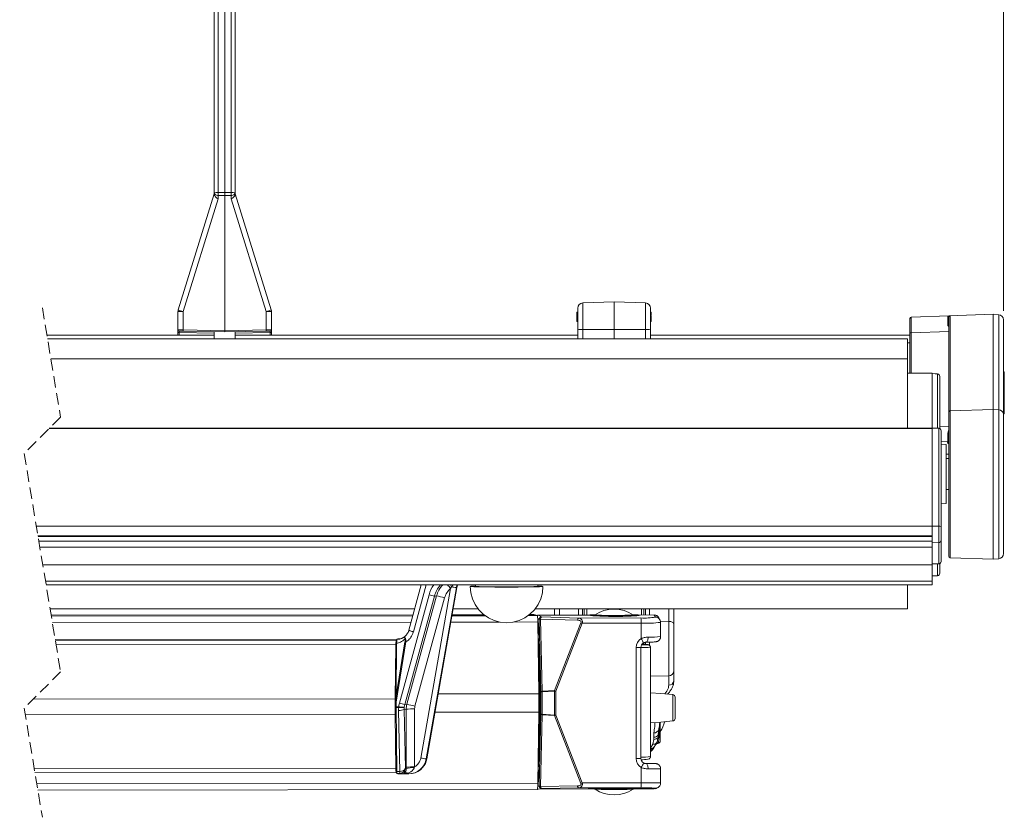
# Model space of a CAD drawing. Units: millimetres. Extents: x 0 to 594, y 0 to 420.
# Drawn here: x 260 to 369, y 244 to 332 of the extents above; entities that cross this region are included whole.
import ezdxf

# ---------------------------------------------------------------- set-up
doc = ezdxf.new("R2010")
doc.units = ezdxf.units.MM
doc.linetypes.add('HIDDEN', pattern=[1.905, 1.27, -0.635])
doc.styles.add('SLDTEXTSTYLE0', font='TXT', dxfattribs={"width": 0.605})
doc.dimstyles.new('SLDDIMSTYLE0', dxfattribs={"dimtxt": 3.5, "dimasz": 3.5, "dimexe": 0, "dimexo": 0.0625, "dimgap": 0.875, "dimtad": 1, "dimlfac": 3.5, "dimrnd": 1e-09, "dimzin": 12, "dimdsep": 46, "dimtxsty": 'SLDTEXTSTYLE0', "dimsah": 1, "dimcen": 0.09, "dimadec": 0, "dimazin": 3, "dimtfac": 1, "dimtofl": 0, "dimtmove": 0, "dimatfit": 3, "dimfxl": 1, "dimfrac": 2, "dimtolj": 1, "dimtzin": 12, "dimarcsym": 0})

# ---------------------------------------------------------------- blocks, each defined once
blk = doc.blocks.new('_D')
at = {"color": 7, "linetype": 'Continuous', "lineweight": 0}
for p, q in [((63.32, 300.16), (63.32, 373.54)), ((368.66, 300.16), (368.66, 373.54)), ((63.32, 372.54), (368.66, 372.54))]:
    blk.add_line(p, q, dxfattribs=at)
for points in [[(63.32, 372.54), (66.82, 372.04), (66.82, 373.04)], [(368.66, 372.54), (365.16, 373.04), (365.16, 372.04)]]:
    blk.add_solid(points, dxfattribs=at)
at = {"color": 7, "linetype": 'Continuous', "lineweight": 0, "insert": (214.39, 377.05), "char_height": 3.5, "attachment_point": 1, "style": 'SLDTEXTSTYLE0'}
blk.add_mtext('B', dxfattribs=at)

msp = doc.modelspace()

# ---------------------------------------------------------------- linework, layer by layer
at = {"color": 7, "linetype": 'Continuous', "lineweight": 15}
for p, q in [((281.8015, 313.132), (281.8015, 342.4065)), ((282.9443, 342.2076), (282.9443, 313.1788)), ((284.0872, 342.4065), (284.0872, 313.132)), ((277.8273, 300.2527), (281.8015, 313.0269)), ((281.8015, 312.9673), (281.8015, 313.132)), ((282.9443, 312.8568), (282.9443, 313.1788)), ((282.9443, 312.8568), (282.9443, 297.9697)), ((284.0872, 313.132), (284.0872, 312.9673)), ((284.0872, 313.0269), (288.0614, 300.2527)), ((321.8015, 298.133), (321.8015, 300.4497)), ((322.3529, 301.0208), (325.8015, 301.1412)), ((325.8015, 301.1412), (325.8015, 298.0847)), ((325.8015, 301.1412), (329.25, 301.0208)), ((329.8015, 300.4497), (329.8015, 298.133)), ((277.8015, 298.0571), (277.8015, 300.0829)), ((288.0872, 300.0829), (288.0872, 298.0571)), ((321.7157, 300.0111), (321.8015, 300.0111)), ((321.7157, 299.9983), (321.7157, 298.9983)), ((321.7157, 299.9983), (321.8015, 299.9983)), ((329.8872, 299.9983), (329.8015, 299.9983)), ((329.8872, 299.7163), (329.8015, 299.7163)), ((329.8872, 299.7035), (329.8015, 299.7035)), ((329.8872, 299.3723), (329.8015, 299.3723)), ((329.8872, 299.7163), (329.8872, 299.9983)), ((329.8872, 299.7035), (329.8872, 299.7163)), ((329.8872, 299.3723), (329.8872, 299.6522)), ((329.8872, 299.0873), (329.8872, 299.3723)), ((358.3729, 299.3225), (358.3729, 297.752)), ((362.6586, 299.6101), (358.5108, 299.4653)), ((362.6586, 299.5877), (362.5494, 299.584)), ((367.5363, 299.7805), (362.6586, 299.6101)), ((362.6586, 299.5877), (362.6586, 299.6101)), ((362.6586, 299.4173), (362.6586, 289.0502)), ((367.5363, 289.283), (367.5363, 299.7805)), ((368.137, 299.7279), (367.5363, 299.7805)), ((368.6586, 288.8134), (368.6586, 299.1587)), ((277.8015, 298.0571), (277.8015, 297.7714)), ((288.0872, 297.7714), (288.0872, 298.0571)), ((321.7157, 298.9983), (321.8015, 298.9983)), ((321.7157, 298.9855), (321.8015, 298.9855)), ((321.8015, 297.0555), (321.8015, 298.133)), ((325.8015, 298.0847), (325.8015, 297.0555)), ((329.8872, 299.0873), (329.8015, 299.0873)), ((329.8872, 298.9983), (329.8015, 298.9983)), ((329.8872, 298.9855), (329.8015, 298.9855)), ((329.8015, 298.133), (329.8015, 297.0555)), ((329.8872, 298.9983), (329.8872, 299.0873)), ((263.3809, 297.484), (281.8015, 297.484)), ((358.0872, 297.0555), (263.4522, 297.0555)), ((277.8015, 297.484), (277.8015, 297.7714)), ((282.9443, 297.8269), (278.3629, 297.9069)), ((281.8015, 297.8468), (281.8015, 297.0555)), ((282.9443, 297.9697), (282.9443, 297.8269)), ((287.5257, 297.9069), (282.9443, 297.8269)), ((284.0872, 297.0555), (284.0872, 297.8468)), ((284.0872, 297.484), (321.8015, 297.484)), ((288.0872, 297.7714), (288.0872, 297.484)), ((329.8015, 297.484), (358.3729, 297.484)), ((358.0872, 294.8892), (358.0872, 297.0555)), ((358.3729, 297.752), (358.3729, 293.3005)), ((358.0872, 293.3669), (358.0872, 294.8892)), ((358.0872, 287.2223), (358.0872, 293.3669)), ((360.8015, 293.3005), (358.0872, 293.3005)), ((360.8015, 293.2999), (360.8015, 293.3005)), ((360.8015, 293.2509), (360.8015, 293.2999)), ((360.8015, 293.2511), (360.8015, 287.2799)), ((361.3938, 293.2137), (360.8017, 293.2556)), ((361.3931, 293.2137), (361.3938, 293.2136)), ((361.6586, 292.9287), (361.6586, 287.2038)), ((368.7443, 293.4495), (368.6586, 293.4495)), ((368.7443, 288.8043), (368.7443, 293.4495)), ((368.755, 292.2072), (368.7443, 292.2072)), ((368.7443, 289.9535), (368.755, 289.9535)), ((362.6586, 289.0502), (362.6586, 273.1245)), ((367.5363, 272.8162), (367.5363, 289.283)), ((368.6586, 273.438), (368.6586, 288.8134)), ((368.7443, 288.8043), (368.6586, 288.8043)), ((360.8015, 287.2223), (263.6395, 287.2223)), ((361.5307, 287.2417), (360.8015, 287.2799)), ((360.8015, 287.2584), (360.8015, 287.2799)), ((360.8015, 276.4703), (360.8015, 287.2584)), ((361.8015, 286.9563), (361.8015, 286.9386)), ((361.8015, 286.9386), (361.8015, 276.424)), ((362.3729, 285.4466), (361.8015, 285.4766)), ((362.3729, 285.4466), (362.3729, 278.95)), ((362.3729, 284.3944), (362.6586, 284.3836)), ((362.6586, 283.9026), (362.3729, 283.9026)), ((362.3729, 280.494), (362.6586, 280.494)), ((361.8015, 278.9201), (362.3729, 278.95)), ((360.8015, 274.614), (360.8015, 276.4703)), ((361.8015, 276.424), (361.8015, 274.897)), ((262.4063, 275.3017), (360.8015, 275.3017)), ((360.8015, 272.2948), (360.8015, 274.614)), ((361.8015, 274.897), (361.8015, 272.5778)), ((360.8015, 272.2047), (262.9217, 272.2047)), ((360.8015, 272.2524), (360.8015, 272.2948)), ((360.8015, 272.2524), (361.5307, 272.2906)), ((360.8015, 272.2524), (360.8015, 272.2047)), ((360.8015, 272.2047), (360.8015, 270.414)), ((361.6586, 272.3285), (361.6586, 271.2858)), ((361.8015, 272.5778), (361.8015, 272.5759)), ((362.7965, 272.9817), (367.5363, 272.8162)), ((367.5363, 272.8162), (368.137, 272.8688)), ((360.8015, 270.9698), (361.3878, 271.0005)), ((360.8015, 269.993), (263.2897, 269.993)), ((304.585, 269.993), (303.2154, 264.9871)), ((310.5443, 269.993), (310.5443, 269.8224)), ((317.4015, 269.8224), (317.4015, 269.993)), ((358.0872, 267.3412), (358.0872, 269.993)), ((360.8015, 270.414), (360.8015, 269.993)), ((308.4945, 269.7062), (305.1745, 250.8314)), ((305.1955, 250.8554), (308.5132, 269.7173)), ((308.5132, 269.7173), (308.5128, 269.7168)), ((311.4315, 269.7822), (311.4316, 269.7807)), ((316.5142, 269.7807), (316.5142, 269.7822)), ((263.7309, 267.3412), (303.8595, 267.3412)), ((303.6839, 266.6995), (263.8452, 266.6546)), ((311.4624, 266.7083), (307.9833, 266.7044)), ((308.0953, 267.3412), (310.8354, 267.3412)), ((316.9635, 266.7145), (316.4904, 266.714)), ((317.3613, 266.6071), (316.9635, 266.7145)), ((317.1104, 267.3412), (358.0872, 267.3412)), ((317.4473, 266.6611), (322.9503, 266.6673)), ((319.23, 266.6631), (319.23, 267.3412)), ((322.3443, 267.3412), (322.3443, 266.6666)), ((322.5158, 266.6668), (322.5158, 267.3412)), ((322.9443, 266.6705), (322.9443, 266.6673)), ((328.6527, 266.6737), (330.2208, 266.6755)), ((328.6586, 266.6641), (328.6586, 266.6705)), ((329.0872, 267.3412), (329.0872, 266.6742)), ((329.2586, 266.6744), (329.2586, 267.3412)), ((332.3729, 267.3412), (332.3729, 265.7306)), ((317.518, 257.9946), (317.4155, 265.9048)), ((317.4168, 265.7984), (317.4513, 265.7802)), ((317.4779, 265.5543), (317.4991, 264.6282)), ((330.8539, 266.1502), (330.7255, 266.3771)), ((330.8618, 266.1358), (330.8539, 266.1502)), ((330.9278, 265.8691), (330.9288, 265.8661)), ((330.9288, 264.3032), (330.9288, 265.8661)), ((332.3729, 265.7306), (332.3729, 260.4883)), ((317.4858, 264.4556), (317.4428, 264.4481)), ((301.8959, 263.9379), (264.289, 263.9873)), ((301.7066, 257.3989), (301.7861, 263.3736)), ((301.8728, 263.5314), (301.825, 257.771)), ((301.8283, 263.8547), (301.8856, 263.868)), ((301.9099, 263.997), (301.9097, 263.9969)), ((301.9789, 264.0269), (301.9099, 263.997)), ((317.4439, 264.4245), (317.5451, 262.6455)), ((328.8593, 263.4584), (328.8598, 263.4582)), ((329.0872, 263.5995), (329.0872, 263.4104)), ((329.2586, 263.4313), (329.2586, 263.7103)), ((301.8165, 263.1632), (301.8035, 262.2023)), ((301.8708, 263.2933), (301.827, 263.2831)), ((317.4577, 262.6438), (317.5451, 262.6455)), ((317.5451, 262.6455), (317.6486, 258.1236)), ((328.7548, 263.1019), (328.7536, 263.1025)), ((328.7548, 250.8898), (328.7548, 263.1019)), ((329.8015, 251.0846), (329.8015, 263.1166)), ((301.7917, 261.3288), (301.7744, 260.0494)), ((301.8447, 262.047), (301.7917, 261.3288)), ((301.8416, 262.1438), (301.8055, 262.1439)), ((301.8077, 262.136), (301.8416, 262.1438)), ((332.3729, 260.4883), (332.3729, 259.436)), ((332.3403, 259.2127), (332.3729, 259.4269)), ((332.3729, 259.436), (332.3729, 259.4269)), ((317.518, 257.9946), (306.4491, 257.9821)), ((317.5163, 258.1228), (317.6486, 258.1236)), ((317.518, 255.9949), (317.518, 257.9946)), ((317.6486, 258.1236), (317.6486, 255.8879)), ((301.7066, 257.3989), (261.9076, 257.4512)), ((301.7066, 255.6849), (301.7066, 257.3989)), ((301.7387, 257.4064), (301.7387, 255.6924)), ((301.8229, 256.5598), (301.8229, 257.0894)), ((332.5157, 257.6248), (332.5157, 255.2921)), ((301.8231, 256.5044), (301.8794, 249.46)), ((317.518, 255.9949), (306.0972, 255.982)), ((317.518, 255.9949), (317.4155, 248.1401)), ((317.5166, 255.8887), (317.6486, 255.8879)), ((317.6486, 255.8879), (317.5451, 251.4022)), ((301.7066, 255.6849), (260.996, 255.7384)), ((301.7066, 255.6849), (301.7861, 249.7471)), ((330.8872, 254.8878), (330.8872, 253.7458)), ((330.7185, 254.0951), (330.7249, 254.1554)), ((330.8872, 253.7458), (330.8872, 252.8316)), ((301.7917, 251.7945), (301.7744, 253.0659)), ((301.8447, 251.1009), (301.7917, 251.7945)), ((301.8165, 249.9716), (301.8035, 250.9265)), ((301.8077, 250.9948), (301.8416, 251.0027)), ((305.1955, 250.8554), (305.195, 250.8549)), ((317.5451, 251.4022), (317.4439, 249.6587)), ((317.458, 251.4039), (317.5451, 251.4022)), ((301.8283, 249.2855), (262.061, 249.3378)), ((301.8184, 249.9128), (301.8758, 249.9127)), ((301.8762, 249.868), (301.827, 249.8566)), ((301.8283, 249.2855), (301.8833, 249.2983)), ((304.7106, 249.8618), (304.7314, 249.8855)), ((317.4428, 249.6355), (317.4858, 249.6128)), ((317.4991, 249.4356), (317.4779, 248.5169)), ((329.3061, 250.3196), (329.3169, 250.3196)), ((330.2275, 250.3209), (330.2202, 250.3209)), ((330.3559, 250.3208), (330.2275, 250.3209)), ((330.9278, 249.7497), (330.9288, 249.7494)), ((330.9288, 248.1865), (330.9288, 249.7494)), ((301.8903, 249.2347), (302.0067, 249.1841)), ((302.0067, 249.1841), (303.2116, 249.1825)), ((317.4513, 248.3003), (317.4175, 248.2943)), ((330.9288, 248.1865), (330.9278, 248.1859)), ((317.3613, 247.4671), (262.3826, 247.4051)), ((322.9503, 247.5274), (317.4473, 247.5212)), ((328.6586, 247.5306), (328.6586, 247.537)), ((330.2208, 247.5356), (328.6586, 247.5338)), ((330.36, 247.5595), (330.2208, 247.5356)), ((330.5182, 247.6176), (330.6466, 247.6933)), ((330.6684, 247.7068), (330.6466, 247.6933))]:
    msp.add_line(p, q, dxfattribs=at)
at = {"color": 7, "linetype": 'Continuous', "lineweight": 0}
for p, q in [((282.2226, 342.2133), (282.2226, 313.1818)), ((283.6661, 313.1818), (283.6661, 342.2133)), ((282.2226, 312.4889), (278.3629, 300.0829)), ((282.2226, 313.1818), (282.9443, 313.1788)), ((282.9443, 312.8568), (282.2226, 312.8598)), ((282.2226, 312.8598), (282.2226, 312.4889)), ((282.9443, 313.1788), (283.6661, 313.1818)), ((283.6661, 312.8598), (282.9443, 312.8568)), ((283.6661, 312.4889), (283.6661, 312.8598)), ((287.5257, 300.0829), (283.6661, 312.4889)), ((322.3529, 301.0208), (322.3529, 298.0931)), ((329.25, 298.0931), (329.25, 301.0208)), ((277.8015, 300.0829), (278.3629, 300.0829)), ((278.3629, 300.0829), (278.3629, 298.0497)), ((287.5257, 298.0497), (287.5257, 300.0829)), ((287.5257, 300.0829), (288.0872, 300.0829)), ((362.7965, 289.158), (362.7965, 299.5599)), ((368.137, 299.7279), (368.137, 289.2433)), ((278.3629, 298.0497), (282.9443, 297.9697)), ((282.9443, 297.9697), (287.5257, 298.0497)), ((325.8015, 298.0847), (322.3529, 298.0931)), ((322.3529, 298.0931), (322.3529, 297.0555)), ((329.25, 298.0931), (325.8015, 298.0847)), ((329.25, 297.0555), (329.25, 298.0931)), ((277.9418, 297.7714), (277.8015, 297.7714)), ((281.8015, 297.704), (277.9418, 297.7714)), ((277.9418, 297.7714), (277.9418, 297.484)), ((287.9468, 297.7714), (284.0872, 297.704)), ((288.0872, 297.7714), (287.9468, 297.7714)), ((287.9468, 297.484), (287.9468, 297.7714)), ((358.3729, 297.752), (358.5108, 297.752)), ((358.5108, 297.752), (362.6586, 297.8969)), ((358.5108, 293.3005), (358.5108, 297.752)), ((358.0872, 296.6269), (358.3729, 296.6269)), ((263.8126, 294.8892), (358.0872, 294.8892)), ((360.8015, 293.2999), (358.0872, 293.2999)), ((361.3878, 293.2093), (361.3931, 293.2137)), ((361.3878, 287.2492), (361.3878, 293.2093)), ((367.5363, 289.283), (362.7965, 289.158)), ((362.7965, 272.9817), (362.7965, 289.158)), ((368.137, 289.2433), (367.5363, 289.283)), ((368.137, 289.2433), (368.137, 272.8688)), ((360.8015, 287.2066), (263.6238, 287.2066)), ((360.8015, 287.2217), (263.639, 287.2217)), ((360.8015, 287.2584), (361.5307, 287.2206)), ((361.5307, 287.2206), (361.5307, 287.2417)), ((361.5307, 276.4648), (361.5307, 287.2206)), ((362.6586, 287.4157), (361.6586, 287.4449)), ((361.8015, 285.7546), (362.5207, 285.7336)), ((362.5207, 285.7336), (362.5207, 285.6462)), ((362.6586, 284.3859), (362.3729, 284.3966)), ((360.8015, 276.4628), (262.2131, 276.4628)), ((360.8015, 276.4703), (361.5307, 276.4648)), ((361.5307, 274.6474), (361.5307, 276.4648)), ((360.8015, 275.3943), (262.3909, 275.3943)), ((360.8015, 274.7935), (262.4909, 274.7935)), ((360.8015, 274.614), (361.5307, 274.6474)), ((361.5307, 272.3282), (361.5307, 274.6474)), ((360.8015, 274.145), (262.5988, 274.145)), ((360.8015, 272.2948), (361.5307, 272.3282)), ((361.3878, 271.0005), (361.3878, 272.2831)), ((361.5307, 272.2906), (361.5307, 272.3282)), ((360.8015, 270.414), (263.2196, 270.414)), ((303.7222, 264.8209), (305.1373, 269.993)), ((307.9203, 269.7779), (308.0878, 269.993)), ((305.4344, 268.8975), (302.1686, 256.9607)), ((306.2632, 268.7732), (303.0001, 256.8463)), ((307.8082, 269.5919), (304.5255, 250.9295)), ((305.1277, 250.8393), (308.4455, 269.7012)), ((305.195, 250.8549), (308.5128, 269.7168)), ((306.025, 268.7553), (306.2632, 268.7732)), ((307.8082, 269.5919), (307.9203, 269.7779)), ((308.4455, 269.7012), (308.4945, 269.7062)), ((308.5128, 269.7168), (308.4945, 269.7062)), ((302.7592, 256.8186), (306.025, 268.7553)), ((303.8859, 256.6331), (307.149, 268.56)), ((311.6022, 266.6006), (307.9643, 266.5965)), ((317.3613, 266.6071), (316.3508, 266.6059)), ((317.4473, 266.6611), (317.8254, 266.4621)), ((319.7815, 267.3412), (319.7815, 266.6637)), ((321.9008, 266.6661), (321.9008, 267.3412)), ((328.8098, 266.6739), (328.8098, 267.3412)), ((329.7021, 267.3412), (329.7021, 266.6749)), ((330.3579, 266.4394), (330.2294, 266.6664)), ((331.8214, 265.9733), (331.8214, 267.3412)), ((303.6544, 266.5916), (263.8631, 266.5467)), ((303.4622, 265.8891), (263.9799, 265.8446)), ((313.1883, 265.9001), (307.8408, 265.894)), ((317.4155, 265.9048), (314.7663, 265.9019)), ((317.5405, 266.1762), (317.4057, 266.2472)), ((317.4171, 265.7802), (317.4513, 265.7802)), ((317.4779, 265.5543), (317.42, 265.5543)), ((317.726, 258.2238), (317.5405, 266.1762)), ((317.6978, 266.228), (317.8832, 258.2756)), ((321.7866, 266.1092), (317.6978, 266.228)), ((317.8254, 266.4621), (321.9142, 266.3432)), ((319.2548, 258.3509), (322.1577, 265.8193)), ((322.3032, 265.763), (319.4002, 258.2947)), ((321.9142, 266.3432), (328.7549, 266.3509)), ((328.7904, 265.7703), (322.3032, 265.763)), ((328.7904, 265.7703), (328.7904, 264.0823)), ((330.9055, 265.9869), (331.8214, 265.9733)), ((331.8214, 259.9965), (331.8214, 265.9733)), ((317.432, 264.6281), (317.4991, 264.6282)), ((317.4858, 264.4556), (317.4342, 264.4556)), ((301.8283, 263.8547), (264.3028, 263.904)), ((301.7861, 263.3736), (264.3829, 263.4227)), ((301.8229, 257.0894), (302.896, 263.71)), ((302.7907, 263.7289), (301.825, 257.771)), ((301.9121, 263.9969), (301.9099, 263.997)), ((301.9789, 264.0269), (301.9121, 263.9969)), ((317.4439, 264.4245), (317.4346, 264.4235)), ((329.7021, 263.685), (329.7021, 263.3323)), ((301.8634, 262.3942), (301.8061, 262.3943)), ((301.8152, 263.0686), (301.8689, 263.0685)), ((301.8699, 263.1859), (301.8169, 263.186)), ((328.2202, 250.8798), (328.2202, 263.0919)), ((301.8038, 262.2262), (301.862, 262.2261)), ((301.8619, 262.2211), (301.8038, 262.2211)), ((301.819, 261.6991), (301.8576, 261.7044)), ((301.8579, 261.7336), (301.8212, 261.7285)), ((301.8438, 262.1369), (301.8612, 262.1369)), ((301.7677, 259.8772), (301.8425, 259.8789)), ((301.8429, 259.9227), (301.7689, 259.921)), ((329.8015, 259.9357), (331.8214, 259.9965)), ((331.8214, 258.9442), (331.8214, 259.9965)), ((301.8264, 257.9362), (301.739, 257.9358)), ((317.726, 255.7606), (317.726, 258.2238)), ((317.8832, 258.2756), (319.2548, 258.3509)), ((319.2552, 258.2952), (317.8837, 258.2199)), ((317.8837, 258.2199), (317.8837, 255.7566)), ((319.2552, 255.6577), (319.2552, 258.2952)), ((319.4002, 258.2947), (319.4002, 255.6572)), ((301.7387, 257.9081), (301.8262, 257.9085)), ((303.0001, 256.8463), (302.7592, 256.8186)), ((302.0925, 256.5594), (301.8229, 256.5598)), ((301.8231, 256.5044), (302.0929, 256.504)), ((302.0849, 256.1713), (302.2314, 249.4597)), ((302.1052, 256.5584), (302.0925, 256.5594)), ((302.0929, 256.504), (302.0993, 256.5037)), ((302.6949, 256.2909), (302.9291, 256.3179)), ((302.8366, 249.8005), (302.6949, 256.2909)), ((302.9291, 256.3179), (302.9291, 249.9346)), ((303.8454, 249.9479), (303.8454, 256.3312)), ((301.8336, 255.1897), (301.7387, 255.1906)), ((301.739, 255.163), (301.8339, 255.1621)), ((317.5405, 247.8731), (317.726, 255.7606)), ((317.8832, 255.7011), (317.6978, 247.8136)), ((319.2548, 255.6021), (317.8832, 255.7011)), ((317.8837, 255.7566), (319.2552, 255.6577)), ((322.1577, 248.1403), (319.2548, 255.6021)), ((319.4002, 255.6572), (322.3032, 248.1954)), ((330.1773, 253.2149), (330.176, 253.704)), ((330.7183, 254.0763), (330.6707, 253.505)), ((301.8493, 253.2328), (301.7677, 253.235)), ((301.7689, 253.1917), (301.8496, 253.1895)), ((330.0568, 252.4514), (330.1942, 252.9785)), ((330.1942, 252.9785), (330.1773, 253.2149)), ((330.4871, 252.5969), (330.4011, 252.4567)), ((330.6908, 252.7247), (330.6264, 252.547)), ((330.6707, 253.505), (330.6419, 253.189)), ((330.7832, 253.5889), (330.7579, 253.2658)), ((301.8636, 251.4429), (301.8181, 251.4494)), ((329.8015, 252.028), (330.0568, 252.4514)), ((301.8035, 250.9246), (301.8677, 250.9245)), ((301.8678, 250.9094), (301.8037, 250.9095)), ((301.8061, 250.7366), (301.8692, 250.7365)), ((301.8203, 251.4202), (301.8638, 251.4141)), ((301.867, 251.0116), (301.8439, 251.0116)), ((305.1745, 250.8314), (305.1277, 250.8393)), ((305.1745, 250.8314), (305.195, 250.8549)), ((301.7861, 249.7471), (261.9842, 249.7994)), ((301.8746, 250.0668), (301.8152, 250.0669)), ((301.8168, 249.9543), (301.8755, 249.9542)), ((302.222, 249.4595), (301.8794, 249.46)), ((302.9298, 249.7856), (302.8366, 249.8005)), ((302.9291, 249.9346), (302.9298, 249.7856)), ((303.8095, 249.8682), (303.8454, 249.9479)), ((317.4991, 249.4356), (317.4324, 249.4356)), ((317.4347, 249.6128), (317.4858, 249.6128)), ((317.4353, 249.6595), (317.4439, 249.6587)), ((328.7904, 249.8907), (328.7904, 248.2027)), ((301.8903, 249.2347), (302.2423, 249.2342)), ((302.2423, 249.2342), (302.5111, 249.1912)), ((302.5111, 249.1912), (303.1648, 249.1904)), ((303.1648, 249.1904), (303.2116, 249.1825)), ((317.4513, 248.3003), (317.4175, 248.3003)), ((317.4204, 248.5168), (317.4779, 248.5169)), ((322.3032, 248.1954), (328.7904, 248.2027)), ((317.4155, 248.1401), (262.2707, 248.0779)), ((317.4078, 247.8497), (317.5405, 247.8731)), ((317.8254, 247.5879), (317.4473, 247.5212)), ((317.6978, 247.8136), (321.7866, 247.8593)), ((321.9142, 247.6336), (317.8254, 247.5879)), ((328.7549, 247.6413), (321.9142, 247.6336)), ((330.2294, 247.5386), (330.3579, 247.6143))]:
    msp.add_line(p, q, dxfattribs=at)
at = {"color": 7, "linetype": 'HIDDEN', "lineweight": 0}
for p, q in [((262.8817, 300.484), (264.8817, 288.4645)), ((264.8817, 288.4645), (260.8817, 284.4645)), ((260.8817, 284.4645), (264.8817, 260.4253)), ((264.8817, 260.4253), (260.8817, 256.4253)), ((260.8817, 256.4253), (262.8817, 244.4057))]:
    msp.add_line(p, q, dxfattribs=at)
at = {"color": 7, "linetype": 'Continuous', "lineweight": 0, "flags": 128}
for points in [[(282.2226, 312.8598), (282.14, 312.8658), (282.0609, 312.8818), (281.9881, 312.9073), (281.9244, 312.9412), (281.8721, 312.9822), (281.8334, 313.0289), (281.8095, 313.0795), (281.8015, 313.132)], [(284.0872, 313.132), (284.0791, 313.0795), (284.0553, 313.0289), (284.0165, 312.9822), (283.9643, 312.9412), (283.9006, 312.9073), (283.8278, 312.8818), (283.7486, 312.8658), (283.6661, 312.8598)], [(277.8015, 298.0571), (277.8122, 298.0569), (277.844, 298.0565), (277.8957, 298.0558), (277.9653, 298.0549), (278.0503, 298.0538), (278.1473, 298.0525), (278.2529, 298.0511), (278.3629, 298.0497)], [(287.5257, 298.0497), (287.6358, 298.0511), (287.7413, 298.0525), (287.8384, 298.0538), (287.9233, 298.0549), (287.9929, 298.0558), (288.0446, 298.0565), (288.0764, 298.0569), (288.0872, 298.0571)], [(362.6586, 298.7048), (362.656, 298.6929), (362.6484, 298.6815), (362.6359, 298.671), (362.6191, 298.6616), (362.5985, 298.6538), (362.575, 298.6479), (362.5493, 298.644), (362.5224, 298.6423)], [(361.3878, 293.2093), (361.132, 293.2275), (360.8015, 293.2511)], [(362.5222, 286.5207), (362.5491, 286.5187), (362.5748, 286.5141), (362.5984, 286.507), (362.619, 286.4977), (362.6358, 286.4865), (362.6483, 286.4738), (362.656, 286.4601), (362.6586, 286.4459)], [(307.788, 269.993), (307.8401, 269.9078), (307.9203, 269.7779)], [(322.7931, 267.3412), (322.7931, 266.9645), (322.7931, 266.6671)], [(330.2294, 266.6664), (330.226, 266.6709), (330.2208, 266.6755)], [(322.1577, 265.8193), (322.1697, 265.8739), (322.163, 265.9266), (322.1376, 265.9756), (322.0947, 266.019), (322.0357, 266.0553), (321.9628, 266.083), (321.8787, 266.1012), (321.7866, 266.1092)], [(331.8214, 265.9733), (331.93, 265.9672), (332.0339, 265.9524), (332.1292, 265.9295), (332.2125, 265.8993), (332.2807, 265.8628), (332.3313, 265.8215), (332.3624, 265.7769), (332.3729, 265.7306)], [(328.8687, 263.4572), (328.8636, 263.4584), (328.809, 263.4651)], [(329.521, 263.4), (329.5226, 263.4034), (329.4524, 263.4166), (329.2687, 263.4324), (328.977, 263.4503)], [(329.3169, 263.6783), (329.3612, 263.6859), (329.4038, 263.7155), (329.443, 263.7661), (329.4773, 263.8357), (329.5054, 263.9215), (329.526, 264.0202), (329.5385, 264.1278), (329.5423, 264.2402)], [(332.2549, 255.0075), (332.2549, 255.0355), (332.2549, 255.1347), (332.2549, 255.3458), (332.2549, 255.7614), (332.2549, 256.4728), (332.2549, 257.2129), (332.2549, 257.4736), (332.2549, 257.7252), (332.2549, 257.8363), (332.2549, 257.9069), (332.2549, 257.908)], [(302.2314, 249.4597), (302.2267, 249.4595), (302.222, 249.4595)], [(329.3169, 250.3196), (329.6156, 250.32), (329.8758, 250.3203), (330.0871, 250.3205), (330.2413, 250.3207), (330.3321, 250.3208), (330.3559, 250.3208)], [(329.5423, 249.739), (329.5385, 249.8518), (329.526, 249.9606), (329.5054, 250.061), (329.4773, 250.1491), (329.443, 250.2215), (329.4038, 250.2753), (329.3612, 250.3085), (329.3169, 250.3196)], [(302.2423, 249.2342), (302.2517, 249.2343), (302.261, 249.2345)], [(317.8254, 247.5879), (317.8036, 247.5926), (317.7823, 247.6053), (317.7623, 247.6255), (317.744, 247.6527), (317.728, 247.6861), (317.7147, 247.7248), (317.7045, 247.7677), (317.6978, 247.8136)], [(321.7866, 247.8593), (321.8787, 247.8656), (321.9628, 247.8821), (322.0357, 247.9083), (322.0947, 247.9432), (322.1376, 247.9855), (322.163, 248.0337), (322.1697, 248.0859), (322.1577, 248.1403)], [(321.9142, 247.6336), (321.8924, 247.6383), (321.8712, 247.6509), (321.8511, 247.6711), (321.8328, 247.6983), (321.8168, 247.7318), (321.8035, 247.7705), (321.7934, 247.8134), (321.7866, 247.8593)], [(330.2208, 247.5356), (330.226, 247.5371), (330.2294, 247.5386)]]:
    msp.add_lwpolyline(points, dxfattribs=at)
at = {"color": 7, "linetype": 'Continuous', "lineweight": 15, "flags": 128}
for points in [[(278.3629, 297.9069), (278.2804, 297.9083), (278.2012, 297.9097), (278.1284, 297.911), (278.0647, 297.9121), (278.0125, 297.913), (277.9737, 297.9137), (277.9499, 297.9141), (277.9418, 297.9142)], [(287.9468, 297.9142), (287.9388, 297.9141), (287.9149, 297.9137), (287.8761, 297.913), (287.8239, 297.9121), (287.7602, 297.911), (287.6874, 297.9097), (287.6083, 297.9083), (287.5257, 297.9069)], [(308.4455, 269.7012), (308.5105, 269.9442), (308.5292, 269.993)], [(308.5765, 269.993), (308.5588, 269.9466), (308.4945, 269.7062)], [(308.5128, 269.7168), (308.5778, 269.9598), (308.5903, 269.993)], [(310.5443, 269.8583), (310.5088, 269.8573), (310.2328, 269.8471), (310.0537, 269.8363), (309.9761, 269.8252), (310.002, 269.814), (310.1308, 269.803), (310.3591, 269.7925), (310.681, 269.7827), (311.0881, 269.774), (311.5699, 269.7666), (312.114, 269.7606), (312.7062, 269.7562), (313.3312, 269.7535), (313.9729, 269.7526)], [(313.9729, 269.7526), (314.6145, 269.7535), (315.2396, 269.7562), (315.8318, 269.7606), (316.3759, 269.7666), (316.8577, 269.774), (317.2648, 269.7827), (317.5867, 269.7925), (317.815, 269.803), (317.9437, 269.814), (317.9696, 269.8252), (317.8921, 269.8363), (317.713, 269.8471), (317.437, 269.8573), (317.4015, 269.8583)], [(309.9729, 269.8224), (310.0337, 269.1278), (310.2141, 268.4543), (310.5088, 267.8224), (310.9087, 267.2512), (311.4017, 266.7582), (311.9729, 266.3583), (312.6048, 266.0636), (313.2783, 265.8832), (313.9729, 265.8224), (314.6675, 265.8832), (315.341, 266.0636), (315.9729, 266.3583), (316.544, 266.7582), (317.0371, 267.2512), (317.437, 267.8224), (317.7317, 268.4543), (317.9121, 269.1278), (317.9729, 269.8224)], [(310.5443, 269.8333), (310.5154, 269.8301), (310.4903, 269.8198), (310.5654, 269.8096), (310.7385, 269.7997), (311.0047, 269.7905), (311.3563, 269.7822), (311.7831, 269.775), (312.2729, 269.7693), (312.8117, 269.765), (313.3838, 269.7624), (313.9729, 269.7615)], [(313.9729, 269.7615), (314.562, 269.7624), (315.1341, 269.765), (315.6729, 269.7693), (316.1627, 269.775), (316.5895, 269.7822), (316.9411, 269.7905), (317.2072, 269.7997), (317.3804, 269.8096), (317.4555, 269.8198), (317.4304, 269.8301), (317.4015, 269.8333)], [(328.6586, 266.6641), (328.6379, 266.6462), (328.5265, 266.6195), (328.3223, 266.5946), (328.0324, 266.5722), (327.6664, 266.5532), (327.237, 266.5382), (326.7588, 266.5276), (326.2479, 266.522), (325.7219, 266.5214), (325.1986, 266.5259), (324.6957, 266.5353), (324.2306, 266.5493), (323.8189, 266.5674), (323.4747, 266.5891), (323.2096, 266.6135), (323.0329, 266.6399), (322.9503, 266.6673)], [(323.6593, 266.6715), (323.6586, 266.6705), (323.7087, 266.6625), (323.8567, 266.6548), (324.0955, 266.6479), (324.4142, 266.642), (324.7977, 266.6375), (325.2282, 266.6345), (325.6854, 266.6332), (326.1481, 266.6336), (326.5946, 266.6358), (327.004, 266.6396), (327.3572, 266.6448), (327.6376, 266.6513), (327.8322, 266.6586), (327.9318, 266.6665), (327.9436, 266.6715)], [(328.977, 263.4503), (328.8847, 263.456), (328.828, 263.461), (328.8279, 263.461)], [(332.2708, 257.9086), (330.9319, 258.0257), (329.8015, 258.1246)], [(329.8015, 254.7928), (330.9319, 254.8917), (332.2708, 255.0088)], [(330.2202, 250.3209), (330.1212, 250.3208), (329.9157, 250.3206), (329.6089, 250.3202), (329.3109, 250.3199)], [(317.4473, 247.5212), (317.3917, 247.5266), (317.3827, 247.5285)]]:
    msp.add_lwpolyline(points, dxfattribs=at)
at = {"color": 7, "linetype": 'Continuous', "lineweight": 0}
for centre, radius, start, end in [((282.12, 312.2434), 0.944, 83.76248, 109.721345), ((244.1773, 313.0208), 38.0456, 359.757533, 0.242467), ((321.7114, 313.0208), 38.0456, 179.757533, 180.242467), ((283.7686, 312.2434), 0.9439, 70.278001, 96.238174), ((286.2345, 325.8519), 26.9444, 251.818933, 253.013834), ((279.6608, 325.831), 26.9225, 286.985681, 288.181552), ((507.4301, 298.6087), 148.9218, 179.670424, 180.329576), ((248.0869, 299.0011), 114.4361, 359.820353, 0.290558), ((362.8014, 299.4172), 0.1428, 91.96562, 179.963128), ((280.4087, 297.9783), 2.047, 178.000606, 181.999394), ((285.4922, 297.9783), 2.0347, 357.988541, 2.011459), ((322.219, 300.0755), 1.9869, 257.870328, 273.866411), ((329.3839, 300.076), 1.9874, 266.134923, 282.128004), ((279.9769, 297.8428), 2.0363, 177.990083, 182.009917), ((285.8994, 297.8428), 2.0486, 358.002211, 1.997789), ((361.3756, 292.9265), 0.283, 0.447499, 87.514544), ((362.7848, 289.0308), 0.1277, 84.778392, 171.270971), ((368.1615, 288.7415), 0.5023, 8.226147, 92.792678), ((361.5176, 286.937), 0.2839, 0.324102, 87.356526), ((271.2494, 286.293), 91.2731, 359.648805, 0.142954), ((362.517, 285.592), 0.1416, 0.427718, 88.481259), ((362.517, 285.5046), 0.1416, 0.42697, 88.482007), ((361.5944, 275.9694), 0.4995, 65.511072, 97.328112), ((361.5346, 274.9149), 0.2675, 269.162523, 356.166877), ((361.5346, 272.5956), 0.2675, 269.163122, 356.166278), ((308.8757, 267.9562), 3.5677, 145.186784, 164.701739), ((309.0779, 268.0035), 2.9181, 137.017496, 164.706855), ((299.8365, 262.935), 10.3857, 39.864665, 42.811545), ((306.9592, 273.9351), 5.2633, 253.16052, 259.776725), ((304.8615, 261.0017), 7.8969, 73.161091, 79.775699), ((309.137, 268.0167), 2.0609, 130.149621, 164.715084), ((308.9763, 275.1694), 5.494, 258.918194, 264.455815), ((317.827, 266.1755), 0.2866, 90.321881, 179.853132), ((317.6935, 265.9763), 0.2518, 89.024498, 127.424756), ((317.9393, 266.2481), 0.2423, 118.019256, 184.757779), ((322.0281, 266.1293), 0.2423, 118.014756, 184.76228), ((321.8697, 265.8929), 0.4525, 343.320187, 84.350136), ((308.3536, 229.9277), 38.4546, 68.730554, 68.962902), ((329.1715, 273.3658), 7.0273, 266.60115, 279.719365), ((326.2157, 265.904), 2.5782, 357.027046, 9.981467), ((329.3329, 277.5741), 11.8163, 267.368737, 277.761875), ((330.3577, 265.8691), 0.5703, 29.528541, 89.981382), ((301.911, 263.9895), 0.0075, 81.746797, 100.204264), ((302.9251, 263.9149), 0.1866, 119.886489, 142.716929), ((303.3715, 266.6676), 2.9956, 258.819177, 260.865254), ((329.3649, 263.0922), 1.1447, 120.12258, 180.012464), ((326.7519, 262.7341), 2.444, 20.69987, 33.478888), ((328.8013, 263.2132), 0.2861, 56.331961, 78.149901), ((329.8139, 273.5571), 9.3209, 268.330103, 276.869267), ((328.3546, 270.2351), 7.1444, 268.921855, 273.210789), ((329.0958, 271.9275), 8.8391, 267.788918, 274.579088), ((331.8414, 260.5292), 0.5331, 267.849229, 355.601836), ((331.8414, 259.4769), 0.5331, 267.848388, 355.602677), ((317.8789, 258.0239), 0.2517, 89.021268, 127.427986), ((317.8671, 260.6938), 2.474, 266.730537, 270.38444), ((318.5151, 258.2524), 0.6323, 177.893896, 182.948224), ((319.8866, 258.3277), 0.6323, 177.893896, 182.948224), ((306.9155, 226.2409), 34.3993, 68.719413, 68.979149), ((319.3804, 273.3834), 15.0888, 269.524489, 270.075193), ((304.6489, 256.282), 2.5715, 164.696076, 173.805929), ((303.6936, 261.9991), 5.2642, 253.16073, 259.775832), ((304.9345, 256.3175), 2.0054, 164.711887, 179.990151), ((301.5981, 249.0739), 7.8978, 73.161255, 79.774877), ((304.6393, 256.2272), 2.555, 173.78727, 181.253409), ((302.2009, 257.1949), 1.0302, 263.534368, 298.656698), ((305.52, 256.5566), 3.4275, 179.953168, 180.879145), ((306.9147, 256.0065), 4.8411, 173.454639, 174.105764), ((304.6764, 256.347), 1.9823, 174.753729, 181.621586), ((304.6867, 256.2908), 1.9984, 164.686079, 173.174901), ((303.6322, 239.4125), 16.92, 89.278224, 92.381657), ((304.99, 256.3312), 1.1446, 164.70389, 180.000528), ((317.8671, 258.2265), 2.4699, 266.72475, 270.384817), ((317.8807, 255.9321), 0.231, 227.92604, 270.620212), ((318.5105, 255.7242), 0.6277, 177.041483, 182.113065), ((319.882, 255.6253), 0.6277, 177.041483, 182.113065), ((317.038, 261.68), 6.4695, 290.038393, 291.41557), ((319.3804, 270.7459), 15.0888, 269.524489, 270.075193), ((330.2191, 254.216), 0.5139, 265.186579, 346.383397), ((330.6991, 253.7576), 0.1884, 296.493231, 356.40849), ((330.1308, 252.9416), 0.4957, 261.41429, 315.948342), ((330.1574, 253.8134), 0.5988, 271.900844, 328.997498), ((330.1846, 253.5803), 0.6018, 270.917581, 319.452148), ((330.7907, 252.3393), 0.3982, 104.535569, 139.695692), ((330.8896, 252.9405), 0.3509, 112.045444, 134.911736), ((330.8976, 253.3183), 0.2938, 112.919404, 140.551489), ((329.8422, 252.428), 0.4714, 265.03837, 328.531259), ((329.7963, 252.368), 0.4828, 270.608196, 330.772244), ((329.686, 252.2326), 0.5185, 282.872723, 331.78075), ((303.1644, 251.1837), 1.9933, 270.012082, 350.05043), ((303.1221, 251.1755), 1.4248, 300.506888, 350.060891), ((305.7805, 257.2461), 6.4401, 258.762786, 264.182269), ((328.3545, 258.0277), 7.1491, 268.923269, 273.209375), ((329.362, 250.8792), 1.1418, 179.966994, 239.962328), ((328.7664, 258.4327), 7.4207, 269.909945, 278.017673), ((327.1077, 251.0292), 2.0317, 325.918426, 341.836102), ((302.9597, 249.4124), 0.7392, 176.343817, 193.946974), ((302.9189, 249.4357), 0.688, 178.00228, 197.003167), ((302.2991, 250.0473), 0.5915, 263.431193, 335.340158), ((302.238, 249.8336), 0.5996, 272.206386, 356.831814), ((302.4851, 249.5413), 0.351, 274.250893, 309.690257), ((302.5056, 252.0424), 2.8512, 270.109642, 282.951738), ((302.9183, 248.7557), 0.5562, 65.978422, 112.070763), ((303.632, 233.0483), 16.9009, 89.276705, 92.383642), ((303.6413, 246.9324), 2.9406, 86.721478, 104.00352), ((303.276, 249.2604), 0.1313, 178.527101, 212.215803), ((329.7521, 314.2103), 64.4716, 269.813581, 271.04576), ((321.8897, 248.0661), 0.4332, 273.247189, 17.362899), ((319.9137, 254.2899), 6.5462, 290.047739, 291.408791), ((326.508, 248.0654), 2.2866, 349.310636, 3.441687), ((329.4135, 189.2585), 58.9475, 88.527008, 90.60559), ((317.6953, 248.0446), 0.2311, 227.932985, 270.61564), ((317.826, 247.8735), 0.2856, 180.078597, 269.875728), ((329.204, 226.7264), 20.9198, 86.838191, 91.230198), ((330.2284, 248.1095), 0.5709, 270.099905, 300.503369), ((330.3569, 248.185), 0.5707, 270.096283, 300.507121)]:
    msp.add_arc(centre, radius, start, end, dxfattribs=at)
at = {"color": 7, "linetype": 'Continuous', "lineweight": 15}
for centre, radius, start, end in [((278.3729, 300.0829), 0.5715, 162.717781, 179.997982), ((287.5157, 300.0829), 0.5715, 0.002018, 17.282219), ((322.3729, 300.4497), 0.5714, 91.999528, 180.001166), ((329.23, 300.4497), 0.5714, 0.001832, 87.999243), ((358.5158, 299.3225), 0.1429, 92.006837, 179.992115), ((368.0872, 299.1586), 0.5714, 0.001537, 84.998513), ((277.9443, 298.0571), 0.1429, 180.0066, 268.999036), ((287.9443, 298.057), 0.1428, 270.996092, 0.005222), ((361.3729, 292.9287), 0.2857, 359.996448, 85.945603), ((361.5157, 286.9563), 0.2857, 0.003398, 86.99592), ((362.8015, 273.1245), 0.1429, 180.007518, 267.99353), ((368.0872, 273.438), 0.5714, 275.001673, 359.998277), ((361.5157, 272.5759), 0.2857, 273.003712, 359.996971), ((361.3729, 271.2858), 0.2857, 272.997502, 0.002753), ((308.9133, 267.9657), 2.9943, 137.386366, 164.708722), ((313.9729, 344.6376), 74.8938, 267.376133, 272.623867), ((317.4477, 266.3762), 0.2849, 90.070132, 120.509692), ((314.7199, 266.05), 2.6995, 356.916713, 11.908357), ((323.5974, 261.2219), 5.4837, 88.835344, 96.777022), ((325.728, 331.8668), 65.2586, 267.56051, 272.5687), ((325.8015, 263.5058), 3.8224, 55.914929, 124.085046), ((325.803, 310.5603), 43.9397, 267.255733, 272.740308), ((327.8784, 256.9437), 9.7608, 85.449728, 89.908), ((330.2293, 266.0962), 0.5702, 29.520251, 89.989564), ((316.7717, 265.5856), 0.7069, 357.470293, 15.986657), ((318.4405, 264.4817), 0.9983, 181.931255, 183.284557), ((317.0173, 264.5786), 0.4843, 345.288705, 5.871885), ((303.3968, 263.4747), 1.6139, 166.380321, 183.590918), ((329.3256, 263.1035), 0.572, 120.164208, 180.097314), ((329.0212, 269.4957), 6.1162, 268.174632, 274.68735), ((302.2183, 263.1883), 0.4026, 166.369672, 183.567348), ((302.0307, 262.1834), 0.228, 175.261489, 192.016626), ((301.499, 262.0847), 0.3477, 353.782353, 9.796367), ((393.3346, 257.1441), 91.5117, 179.607499, 180.03428), ((332.23, 257.6253), 0.2857, 359.998713, 84.940893), ((310.0966, 256.5655), 8.2737, 180.039433, 180.423), ((327.7221, 255.9983), 3.8223, 325.901336, 343.76616), ((332.2301, 255.2921), 0.2857, 275.041391, 0.003292), ((330.6014, 252.8316), 0.2857, 275.002414, 359.997962), ((302.0565, 250.9452), 0.2537, 168.71858, 184.210908), ((301.4785, 251.063), 0.3682, 350.565452, 5.907228), ((303.2126, 251.1741), 1.9916, 269.971495, 350.091232), ((303.2289, 251.1996), 1.9961, 318.827628, 350.053688), ((329.3237, 250.8893), 0.5701, 179.887814, 239.944932), ((328.6021, 258.2141), 7.4757, 271.313387, 277.005658), ((303.1747, 249.6414), 1.3926, 175.647172, 194.804728), ((302.1627, 249.9454), 0.3472, 175.669336, 194.819571), ((303.0409, 249.4031), 1.1629, 177.196972, 188.327757), ((318.3972, 249.6029), 0.955, 176.653751, 178.04589), ((316.9693, 249.4849), 0.5321, 354.691276, 13.916554), ((317.0135, 248.4641), 0.4674, 339.487168, 6.481919), ((315.1014, 247.9878), 2.319, 347.026352, 3.766358), ((325.9171, 180.811), 66.7823, 87.647235, 92.546155), ((325.7659, 315.6944), 68.2252, 267.634795, 272.430043), ((325.8015, 250.6954), 3.8224, 236.807559, 303.192441)]:
    msp.add_arc(centre, radius, start, end, dxfattribs=at)
for points, knots in [([(282.2226, 312.4889), (282.221, 312.4899), (282.1794, 312.5179), (282.0828, 312.5831), (281.9475, 312.6865), (281.8248, 312.8153), (281.8087, 312.9204), (281.8015, 312.9673)], [0, 0, 0, 0, 0.00834999, 0.22778581, 0.52717349, 0.78865581, 1, 1, 1, 1]), ([(284.0872, 312.9673), (284.08, 312.9204), (284.0638, 312.8153), (283.9411, 312.6865), (283.8059, 312.5831), (283.7093, 312.5179), (283.6676, 312.4899), (283.6661, 312.4889)], [0, 0, 0, 0, 0.21134399, 0.47282607, 0.77219581, 0.99165002, 1, 1, 1, 1]), ([(362.5494, 299.584), (362.5451, 299.5838), (362.5368, 299.5835), (362.5278, 299.5826), (362.5228, 299.5817), (362.5218, 299.5815), (362.5215, 299.5815)], [0, 0, 0, 0, 0.46048581, 0.89106026, 0.96431339, 1, 1, 1, 1]), ([(362.6385, 285.5671), (362.6382, 285.5674), (362.6299, 285.5733), (362.6644, 285.5335), (362.6575, 285.5153), (362.6535, 285.5047)], [0, 0, 0, 0, 0.01561869, 0.43305767, 1, 1, 1, 1]), ([(330.5697, 266.5548), (330.5179, 266.5891), (330.4122, 266.6593), (330.2855, 266.67), (330.2208, 266.6755)], [0, 0, 0, 0, 0.4889263, 1, 1, 1, 1]), ([(330.7255, 266.3771), (330.7119, 266.3994), (330.669, 266.4695), (330.6066, 266.5237), (330.5641, 266.5607)], [0, 0, 0, 0, 0.3176486, 1, 1, 1, 1]), ([(330.9287, 265.8642), (330.9287, 265.8643), (330.9438, 265.9356), (330.909, 266.0388), (330.8655, 266.1268), (330.8539, 266.1502)], [0, 0, 0, 0, 0.001087633, 0.734939339, 1, 1, 1, 1]), ([(303.2159, 264.9877), (303.1566, 264.8371), (303.0586, 264.5884), (302.87, 264.4011), (302.7957, 264.3273)], [0, 0, 0, 0, 0.605760009, 1, 1, 1, 1]), ([(303.2159, 264.9877), (303.2235, 264.9829), (303.2558, 264.9623), (303.3386, 264.9398), (303.4646, 264.896), (303.593, 264.8585), (303.6826, 264.8323), (303.7162, 264.8226), (303.7222, 264.8209)], [0, 0, 0, 0, 0.05056015, 0.21486543, 0.4755135, 0.8032951, 0.96499689, 1, 1, 1, 1]), ([(301.9097, 263.9969), (301.9016, 263.9675), (301.8864, 263.9119), (301.8815, 263.8132), (301.8757, 263.7081), (301.8736, 263.6095), (301.873, 263.5517), (301.8728, 263.5314)], [0, 0, 0, 0, 0.19456935, 0.36819722, 0.6302319, 0.86971919, 1, 1, 1, 1]), ([(302.7957, 264.3273), (302.718, 264.2653), (302.5702, 264.1474), (302.2696, 264.0184), (302.0458, 264.005), (301.9121, 263.9969)], [0, 0, 0, 0, 0.3082233, 0.58654723, 1, 1, 1, 1]), ([(302.0067, 264.039), (302.0064, 264.0389), (302.005, 264.0382), (301.999, 264.0357), (301.99, 264.0317), (301.9822, 264.0283), (301.9789, 264.0269)], [0, 0, 0, 0, 0.03049245, 0.15346027, 0.64375578, 1, 1, 1, 1]), ([(302.5869, 264.1804), (302.5474, 264.157), (302.3732, 264.0539), (302.1665, 264.0455), (302.0067, 264.039)], [0, 0, 0, 0, 0.22689776, 1, 1, 1, 1]), ([(329.7966, 263.1179), (329.7972, 263.1381), (329.7987, 263.1898), (329.766, 263.262), (329.7186, 263.3223), (329.6712, 263.359), (329.6309, 263.3803), (329.5961, 263.3934), (329.5575, 263.4036), (329.4821, 263.4157), (329.3472, 263.4274), (329.1714, 263.4396), (329.043, 263.4468), (328.9851, 263.45)], [0, 0, 0, 0, 0.0613411, 0.15696255, 0.23386551, 0.29497942, 0.33887293, 0.37294897, 0.40837849, 0.46093037, 0.60629612, 0.82278095, 1, 1, 1, 1]), ([(329.3169, 263.6783), (329.2774, 263.6749), (329.2248, 263.6703), (329.1306, 263.6443), (329.0785, 263.6182), (329.0382, 263.598)], [0, 0, 0, 0, 0.40499367, 0.53933882, 1, 1, 1, 1]), ([(329.3254, 263.678), (329.3876, 263.679), (329.5575, 263.6816), (329.8164, 263.6878), (330.0814, 263.698), (330.2697, 263.7093), (330.3988, 263.7235), (330.4874, 263.7406), (330.5832, 263.7725), (330.6949, 263.8329), (330.8141, 263.9445), (330.91, 264.1081), (330.9208, 264.2376), (330.9261, 264.302)], [0, 0, 0, 0, 0.09673704, 0.26428049, 0.40251073, 0.50912616, 0.55750339, 0.60441714, 0.64902819, 0.7140401, 0.80021476, 0.90045986, 1, 1, 1, 1]), ([(332.3729, 259.436), (332.3721, 259.3513), (332.3709, 259.2106), (332.3414, 259.0616), (332.3193, 258.9996), (332.3159, 258.9901)], [0, 0, 0, 0, 0.56228656, 0.9332347, 1, 1, 1, 1]), ([(331.6965, 257.9588), (331.7836, 258.0644), (331.9509, 258.2673), (332.156, 258.5833), (332.278, 258.8266), (332.3105, 258.9659), (332.317, 258.994)], [0, 0, 0, 0, 0.33703333, 0.64768415, 0.92906294, 1, 1, 1, 1]), ([(330.8274, 254.8826), (330.8265, 254.8655), (330.8129, 254.621), (330.7673, 254.3797), (330.7249, 254.1554)], [0, 0, 0, 0, 0.06983263, 1, 1, 1, 1]), ([(330.7147, 254.0599), (330.7146, 254.0624), (330.7144, 254.0742), (330.7174, 254.0857), (330.7198, 254.0947)], [0, 0, 0, 0, 0.211751949, 1, 1, 1, 1]), ([(330.3983, 252.4351), (330.3981, 252.4348), (330.3925, 252.4238), (330.451, 252.5024), (330.4972, 252.5145), (330.5706, 252.5295), (330.6086, 252.5373)], [0, 0, 0, 0, 0.00505151, 0.14658478, 0.55827542, 1, 1, 1, 1]), ([(329.8015, 251.6327), (329.8152, 251.638), (329.882, 251.6636), (329.9766, 251.751), (330.0769, 251.8657), (330.1195, 251.9516), (330.138, 251.9888)], [0, 0, 0, 0, 0.08802742, 0.42749386, 0.75179907, 1, 1, 1, 1]), ([(330.1426, 251.9876), (330.1512, 252.0042), (330.1767, 252.0527), (330.2024, 252.1011), (330.2194, 252.133)], [0, 0, 0, 0, 0.340462772, 1, 1, 1, 1]), ([(330.2182, 252.1321), (330.226, 252.1474), (330.2344, 252.1638), (330.2432, 252.1799), (330.2438, 252.1809)], [0, 0, 0, 0, 0.93436489, 1, 1, 1, 1]), ([(330.2447, 252.1818), (330.2456, 252.1838), (330.2785, 252.2544), (330.3414, 252.3401), (330.394, 252.4289), (330.408, 252.4526)], [0, 0, 0, 0, 0.02080496, 0.73908968, 1, 1, 1, 1]), ([(329.0382, 250.3959), (329.0785, 250.376), (329.1577, 250.337), (329.2552, 250.3206), (329.3076, 250.3198), (329.3169, 250.3196)], [0, 0, 0, 0, 0.46077873, 0.90427834, 1, 1, 1, 1]), ([(329.5926, 250.8092), (329.6047, 250.8126), (329.6336, 250.8206), (329.6816, 250.8487), (329.7389, 250.898), (329.7848, 250.978), (329.8079, 251.0479), (329.8008, 251.0841), (329.8005, 251.0858)], [0, 0, 0, 0, 0.10072543, 0.24150833, 0.4451344, 0.70279086, 0.9859625, 1, 1, 1, 1]), ([(330.9224, 249.7503), (330.9191, 249.8128), (330.9126, 249.9335), (330.829, 250.0837), (330.7288, 250.1905), (330.6267, 250.2574), (330.5346, 250.2951), (330.46, 250.3128), (330.4072, 250.3192), (330.3778, 250.3206), (330.3653, 250.3208), (330.3621, 250.3208), (330.3606, 250.3208), (330.3594, 250.3208), (330.3583, 250.3208), (330.3573, 250.3208), (330.3568, 250.3208), (330.3566, 250.3208)], [0, 0, 0, 0, 0.20737771, 0.40080997, 0.56067214, 0.69577236, 0.80696485, 0.8930287, 0.9522905, 0.98499187, 0.9916589, 0.9942338, 0.9956587, 0.99690026, 0.99810017, 0.99960003, 1, 1, 1, 1]), ([(330.6466, 247.6933), (330.6882, 247.7222), (330.7798, 247.7858), (330.8796, 247.9362), (330.9337, 248.0809), (330.9235, 248.1676), (330.9213, 248.1866)], [0, 0, 0, 0, 0.25405049, 0.55990542, 0.90358844, 1, 1, 1, 1]), ([(330.3596, 247.5529), (330.3677, 247.5551), (330.4014, 247.564), (330.4556, 247.5836), (330.4985, 247.6069), (330.5182, 247.6176)], [0, 0, 0, 0, 0.14686567, 0.60902292, 1, 1, 1, 1])]:
    msp.add_open_spline(points, degree=3, knots=knots, dxfattribs=at)
at = {"color": 7, "linetype": 'Continuous', "lineweight": 0}
for points, knots in [([(362.5215, 299.5815), (362.5224, 299.5815), (362.525, 299.5815), (362.5282, 299.5814), (362.5349, 299.5809), (362.5433, 299.5795), (362.5783, 299.569), (362.6371, 299.5209), (362.6508, 299.4547), (362.6586, 299.4173)], [0, 0, 0, 0, 0.01205022, 0.03397326, 0.04159917, 0.09826363, 0.14414975, 0.51554534, 1, 1, 1, 1]), ([(362.7965, 299.5599), (362.7721, 299.5664), (362.704, 299.5848), (362.626, 299.5834), (362.5682, 299.5842), (362.5554, 299.5841), (362.5494, 299.584)], [0, 0, 0, 0, 0.3031325, 0.84638812, 0.92806813, 1, 1, 1, 1]), ([(362.6586, 298.4148), (362.6378, 298.4275), (362.5869, 298.4586), (362.5342, 298.5408), (362.5262, 298.6091), (362.5224, 298.6423)], [0, 0, 0, 0, 0.26149335, 0.641324, 1, 1, 1, 1]), ([(362.6586, 287.0557), (362.6284, 286.9843), (362.5562, 286.8132), (362.5347, 286.6284), (362.5222, 286.5207)], [0, 0, 0, 0, 0.41770344, 1, 1, 1, 1]), ([(362.5207, 285.6462), (362.5425, 285.6172), (362.5776, 285.5703), (362.6315, 285.5488), (362.652, 285.5405)], [0, 0, 0, 0, 0.61765173, 1, 1, 1, 1]), ([(302.896, 263.71), (303.0163, 263.8006), (303.2949, 264.0103), (303.5738, 264.404), (303.6812, 264.7056), (303.7222, 264.8209)], [0, 0, 0, 0, 0.31955736, 0.74000545, 1, 1, 1, 1]), ([(301.8728, 263.5314), (302.0171, 263.5727), (302.3544, 263.6693), (302.6229, 263.8974), (302.7766, 264.028)], [0, 0, 0, 0, 0.42777617, 1, 1, 1, 1]), ([(302.7957, 264.3273), (302.7953, 264.327), (302.7926, 264.3247), (302.7863, 264.3188), (302.772, 264.3031), (302.7438, 264.2555), (302.7347, 264.1537), (302.7614, 264.0735), (302.7766, 264.028)], [0, 0, 0, 0, 0.00423668, 0.0337119, 0.08167053, 0.20477849, 0.54934491, 1, 1, 1, 1]), ([(302.8321, 264.0768), (302.8134, 264.1174), (302.7819, 264.1863), (302.7661, 264.2742), (302.7827, 264.3134), (302.7901, 264.3223), (302.7934, 264.3254), (302.7948, 264.3266), (302.7955, 264.3271), (302.7957, 264.3273)], [0, 0, 0, 0, 0.50882314, 0.86129203, 0.94628806, 0.97809283, 0.99098806, 0.99683993, 1, 1, 1, 1]), ([(302.7766, 264.028), (302.7846, 264.0022), (302.8046, 263.938), (302.8045, 263.8356), (302.795, 263.7624), (302.7907, 263.7289)], [0, 0, 0, 0, 0.26728828, 0.66407776, 1, 1, 1, 1]), ([(302.896, 263.71), (302.8944, 263.778), (302.8919, 263.8897), (302.8616, 264.0126), (302.8377, 264.0645), (302.8321, 264.0768)], [0, 0, 0, 0, 0.54298341, 0.89204828, 1, 1, 1, 1]), ([(328.7904, 264.0823), (328.8996, 264.1233), (329.1417, 264.2144), (329.4003, 264.2311), (329.5423, 264.2402)], [0, 0, 0, 0, 0.45065115, 1, 1, 1, 1]), ([(331.3843, 257.9861), (331.5395, 258.1761), (331.7732, 258.4621), (331.8093, 258.823), (331.8214, 258.9442)], [0, 0, 0, 0, 0.66407866, 1, 1, 1, 1]), ([(302.7024, 256.5282), (302.702, 256.5278), (302.6968, 256.5213), (302.6631, 256.5019), (302.5808, 256.4881), (302.4488, 256.4804), (302.2823, 256.4851), (302.1622, 256.4973), (302.0993, 256.5037)], [0, 0, 0, 0, 0.00306272, 0.04069428, 0.18465001, 0.40806528, 0.68968241, 1, 1, 1, 1]), ([(302.7024, 256.5282), (302.7021, 256.5281), (302.6962, 256.5254), (302.6616, 256.521), (302.5831, 256.5207), (302.453, 256.5267), (302.288, 256.5391), (302.1682, 256.5517), (302.1052, 256.5584)], [0, 0, 0, 0, 0.00181404, 0.03251222, 0.17160381, 0.39667987, 0.68327511, 1, 1, 1, 1]), ([(330.176, 253.704), (330.2145, 253.925), (330.2798, 254.3001), (330.2954, 254.6804), (330.3018, 254.8366)], [0, 0, 0, 0, 0.58917447, 1, 1, 1, 1]), ([(330.8423, 254.8839), (330.8351, 254.6436), (330.8221, 254.2116), (330.7952, 253.7803), (330.7832, 253.5889)], [0, 0, 0, 0, 0.55632541, 1, 1, 1, 1]), ([(330.6419, 253.189), (330.6165, 253.033), (330.5834, 252.8299), (330.5052, 252.6407), (330.4871, 252.5969)], [0, 0, 0, 0, 0.76855808, 1, 1, 1, 1]), ([(330.7579, 253.2658), (330.7524, 253.2086), (330.7349, 253.0277), (330.7087, 252.8478), (330.6908, 252.7247)], [0, 0, 0, 0, 0.31602969, 1, 1, 1, 1]), ([(302.9298, 249.7856), (302.9299, 249.7747), (302.9307, 249.717), (302.923, 249.6512), (302.8942, 249.5303), (302.8425, 249.4006), (302.7507, 249.3114), (302.7093, 249.2712)], [0, 0, 0, 0, 0.05673375, 0.29916779, 0.34057513, 0.70258784, 1, 1, 1, 1]), ([(303.1447, 249.2638), (303.2384, 249.3035), (303.4349, 249.3867), (303.6516, 249.5922), (303.7644, 249.7667), (303.8032, 249.8541), (303.8095, 249.8682)], [0, 0, 0, 0, 0.32901389, 0.68935798, 0.94982645, 1, 1, 1, 1]), ([(329.5423, 249.739), (329.4003, 249.7464), (329.1418, 249.7598), (328.8996, 249.85), (328.7904, 249.8907)], [0, 0, 0, 0, 0.549392818, 1, 1, 1, 1])]:
    msp.add_open_spline(points, degree=3, knots=knots, dxfattribs=at)

# ---------------------------------------------------------------- dimensions: what is measured, and where the dimension line sits
dim = msp.add_linear_dim(base=(368.6586, 372.5412), p1=(63.3239, 299.1587), p2=(368.6586, 299.1587), text='B', dimstyle='SLDDIMSTYLE0', dxfattribs=at)
dim.commit()
dim.dimension.update_dxf_attribs({"geometry": '_D', "text_midpoint": (215.9913, 372.5412), "dimtype": 160})

doc.saveas('drawing.dxf')
